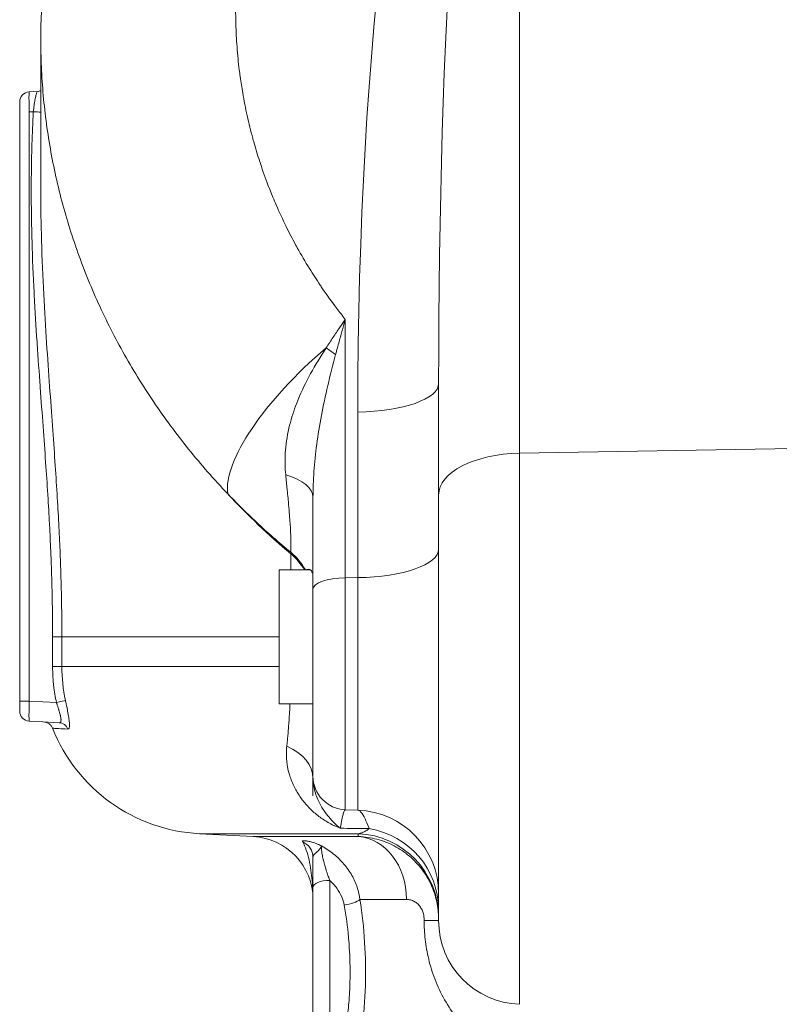
# Model space of a CAD drawing. Units: inches. Extents: x 26 to 176, y 3 to 247.
# Drawn here: x 136 to 138, y 158 to 161 of the extents above; entities that cross this region are included whole.
import ezdxf

# ---------------------------------------------------------------- set-up
doc = ezdxf.new("R2010")
doc.units = ezdxf.units.IN
doc.header["$MEASUREMENT"] = 0
doc.layers.add('G-Check Valves', color=7, linetype='Continuous')

# ---------------------------------------------------------------- blocks, each defined once
blk = doc.blocks.new('GC-025_BLOCK_2D-LEFT')
at = {"linetype": 'Continuous', "lineweight": 0, "extrusion": (-2.22045e-16, 1, -2.22045e-16)}
for p, q in [((-0.8212, 3.3582), (-0.8212, 5.9207)), ((-2.25, 4.5927), (-2.25, 4.1434)), ((-2.2846, 4.4365), (-2.2593, 4.4378)), ((-2.313, 2.6184), (-2.313, 4.3766)), ((-2.2846, 4.3766), (-2.2723, 4.3772)), ((-2.2846, 2.6184), (-2.2846, 4.3766)), ((-1.341, 3.7574), (-1.341, 2.9864)), ((-1.0625, 3.2332), (-1.0625, 3.5664)), ((-1.3038, 2.9868), (-1.3038, 3.4809)), ((0, 3.3725), (-0.8212, 3.3582)), ((-0.8212, 3.3582), (-0.8212, 1.7137)), ((-1.0625, 3.2332), (-1.0625, 1.9635)), ((-1.4375, 3.2266), (-1.4375, 2.9522)), ((-1.5038, 3.058), (-1.5038, 3.0627)), ((-1.5038, 3.01), (-1.5038, 3.058)), ((-1.538, 2.81), (-1.538, 3.01)), ((-1.538, 3.01), (-1.445, 3.01)), ((-1.3038, 2.9868), (-1.341, 2.9864)), ((-1.341, 2.2943), (-1.341, 2.9864)), ((-1.3038, 2.9868), (-1.3038, 2.293)), ((-1.4375, 2.3943), (-1.4375, 2.9522)), ((-2.1872, 2.81), (-2.2147, 2.81)), ((-2.2147, 2.722), (-2.2147, 2.81)), ((-2.1872, 2.722), (-2.1872, 2.81)), ((-2.1872, 2.81), (-1.538, 2.81)), ((-1.538, 2.61), (-1.538, 2.81)), ((-2.1872, 2.722), (-2.2147, 2.722)), ((-2.1872, 2.722), (-1.538, 2.722)), ((-2.2846, 2.6184), (-2.313, 2.6184)), ((-2.2846, 2.6184), (-2.2032, 2.6142)), ((-1.538, 2.61), (-1.4375, 2.61)), ((-2.2846, 2.5585), (-2.2442, 2.5564)), ((-2.2442, 2.5564), (-2.1951, 2.5538)), ((-1.3038, 2.293), (-1.341, 2.2943)), ((-1.7762, 2.2227), (-1.3029, 2.2227)), ((-1.6157, 2.2143), (-1.7762, 2.2227)), ((-1.302, 2.2143), (-1.6157, 2.2143)), ((-1.4375, 1.4651), (-1.4375, 2.0615)), ((-1.3875, 1.4351), (-1.3875, 2.0833)), ((-1.2974, 2.0265), (-1.1584, 2.0265)), ((-1.1059, 1.9635), (-1.1059, 1.967)), ((-1.0625, 1.9635), (-1.1059, 1.9635))]:
    blk.add_line(p, q, dxfattribs=at)
at = {"linetype": 'Continuous', "lineweight": 0, "extrusion": (4.93038e-32, -2.22045e-16, -1)}
for centre, radius, start, end in [((2.283, 4.4065), 0.03, 0, 87), ((1.75, 2.722), 0.5, 273, 338.3292), ((1.3375, 2.3943), 0.1, 272, 0), ((1.6255, 2.0265), 0.188, 93, 180)]:
    blk.add_arc(centre, radius, start, end, dxfattribs=at)
at = {"linetype": 'Continuous', "lineweight": 0}
for centre, radius, start, end in [((-2.283, 2.5885), 0.03, 179.9997, 266.9999), ((-1.3125, 2.0432), 0.25, 0, 88), ((-0.8125, 1.9635), 0.25, 180, 268)]:
    blk.add_arc(centre, radius, start, end, dxfattribs=at)
at = {"linetype": 'Continuous', "lineweight": 0, "extrusion": (4.73779e-32, -2.22045e-16, -1)}
blk.add_ellipse((-0.8038, 3.3939), major_axis=(0.0166, -2.7071), ratio=0.184593, start_param=1.604085, end_param=2.777489, dxfattribs=at)
at = {"linetype": 'Continuous', "lineweight": 0, "extrusion": (4.90149e-32, -2.22045e-16, -1)}
blk.add_ellipse((-0.8125, 3.4793), major_axis=(0.0085, -2.5822), ratio=0.09676, start_param=1.604846, end_param=2.77822, dxfattribs=at)
at = {"linetype": 'Continuous', "lineweight": 0}
for centre, major_axis, ratio, start_param, end_param in [((-2.2738, 4.3772), (-0.03, 0.0016), 0.002863, -2.490694, -1.623074), ((-1.6375, 3.2265), (0.2, 0), 0.417168, 0.005145, 0.935996), ((0, 4.6307), (2.25, 0), 0.939693, -2.421926, -2.302808), ((-1.6375, 2.9229), (-0.2, 0), 0.939702, -2.659621, -2.302914), ((-1.6375, 2.9182), (-0.2, 0), 0.939693, -2.631095, -2.302808), ((-1.3375, 2.9522), (-0.1, 0), 0.34202, -1.53589, 0), ((-2.1967, 2.5239), (0.0016, 0.03), 0.979068, -1.136694, -0.000288), ((-1.6375, 2.3889), (0.2, 0), 0.599751, 0.000019, 0.916224), ((-1.3125, 1.9961), (0.25, 0), 0.982154, 0.000001, 1.399508), ((-1.3125, 1.973), (0.25, 0), 0.999366, 0.000919, 1.532396), ((-1.4875, 2.1526), (0.05, 0), 0.9901, 0.000084, 1.175693), ((-1.3875, 2.0615), (-0.05, 0), 0.437336, -1.570795, 0.000001), ((-1.3443, 2.0265), (0.0513, 0.0083), 0.31615, -1.621641, -0.471126)]:
    blk.add_ellipse(centre, major_axis=major_axis, ratio=ratio, start_param=start_param, end_param=end_param, dxfattribs=at)
at = {"linetype": 'Continuous', "lineweight": 0, "extrusion": (7.39557e-32, -2.22045e-16, -1)}
blk.add_ellipse((-1.2843, 3.5346), major_axis=(-0.3918, -0.3353), ratio=0.347027, start_param=0.219962, end_param=1.577118, dxfattribs=at)
at = {"linetype": 'Continuous', "lineweight": 0, "extrusion": (4.93038e-32, -2.22045e-16, -1)}
for centre, major_axis, ratio, start_param, end_param in [((-1.4348, 3.7174), (-0.1599, 0.1201), 0.071882, -2.041563, -1.855422), ((-1.3125, 3.5664), (0.25, 0), 0.34202, 0, 1.535889), ((-0.8125, 3.2332), (-0.25, 0), 0.5, 0, 1.53589), ((-1.3125, 3.0723), (0.25, 0), 0.34202, 0, 1.53589), ((-1.3099, 2.0265), (0, 0.188), 0.805835, 0.052386, 1.570796)]:
    blk.add_ellipse(centre, major_axis=major_axis, ratio=ratio, start_param=start_param, end_param=end_param, dxfattribs=at)
at = {"linetype": 'Continuous', "lineweight": 0, "extrusion": (6.16298e-32, -2.22045e-16, -1)}
blk.add_ellipse((-1.7074, 2.7188), major_axis=(0.3825, -0.2915), ratio=0.993253, start_param=2.279776, end_param=2.493664, dxfattribs=at)
at = {"linetype": 'Continuous', "lineweight": 0, "extrusion": (1.2326e-32, -2.22045e-16, -1)}
blk.add_ellipse((-2.2048, 2.6142), major_axis=(0.0293, 0.0064), ratio=0.011093, start_param=0.2333, end_param=1.519626, dxfattribs=at)
at = {"linetype": 'Continuous', "lineweight": 0}
for points, knots in [([(-2.25, 4.5927), (-2.25, 4.8153), (-2.2112, 5.0414), (-2.0636, 5.4621), (-1.9542, 5.6623), (-1.7464, 5.9309), (-1.6679, 6.0172), (-1.583, 6.0967)], [0, 0, 0, 0, 0.700137, 0.700137, 1.388885, 1.388885, 1.743861, 1.743861, 1.743861, 1.743861]), ([(-0.9973, 5.9224), (-1.0065, 5.9161), (-1.0155, 5.9096), (-1.0245, 5.9031), (-1.0425, 5.8901), (-1.0602, 5.8768), (-1.0776, 5.8631), (-1.0951, 5.8494), (-1.1122, 5.8353), (-1.129, 5.8209), (-1.1459, 5.8065), (-1.1625, 5.7918), (-1.1787, 5.7767), (-1.1819, 5.7737), (-1.1851, 5.7707), (-1.1883, 5.7677), (-1.2013, 5.7555), (-1.214, 5.743), (-1.2266, 5.7304), (-1.2422, 5.7146), (-1.2575, 5.6985), (-1.2724, 5.6821), (-1.2874, 5.6657), (-1.3021, 5.6489), (-1.3163, 5.6319), (-1.3287, 5.6172), (-1.3407, 5.6022), (-1.3525, 5.5871), (-1.3544, 5.5847), (-1.3562, 5.5823), (-1.358, 5.5799), (-1.3716, 5.5623), (-1.3848, 5.5443), (-1.3975, 5.5262), (-1.4103, 5.5079), (-1.4227, 5.4894), (-1.4347, 5.4707), (-1.4467, 5.4519), (-1.4583, 5.4328), (-1.4694, 5.4136), (-1.4747, 5.4043), (-1.4799, 5.3951), (-1.4851, 5.3858), (-1.4907, 5.3755), (-1.4962, 5.3653), (-1.5016, 5.3549), (-1.5119, 5.3351), (-1.5218, 5.3151), (-1.5312, 5.2948), (-1.5406, 5.2746), (-1.5496, 5.2541), (-1.5581, 5.2334), (-1.5666, 5.2127), (-1.5746, 5.1918), (-1.5822, 5.1708), (-1.5825, 5.1699), (-1.5828, 5.1691), (-1.5832, 5.1682), (-1.5904, 5.1479), (-1.5972, 5.1276), (-1.6035, 5.107), (-1.6102, 5.0856), (-1.6163, 5.064), (-1.6219, 5.0423), (-1.6276, 5.0205), (-1.6327, 4.9986), (-1.6373, 4.9766), (-1.64, 4.964), (-1.6424, 4.9514), (-1.6447, 4.9387), (-1.6465, 4.9292), (-1.6481, 4.9197), (-1.6496, 4.9101), (-1.6533, 4.8878), (-1.6564, 4.8654), (-1.6589, 4.843), (-1.6615, 4.8204), (-1.6636, 4.7978), (-1.6651, 4.7753), (-1.6666, 4.7525), (-1.6676, 4.7298), (-1.668, 4.7073), (-1.6681, 4.7062), (-1.6681, 4.7051), (-1.6681, 4.704), (-1.6685, 4.6821), (-1.6684, 4.6604), (-1.6678, 4.6389), (-1.6671, 4.6158), (-1.6659, 4.5929), (-1.6642, 4.5705), (-1.6625, 4.5472), (-1.6602, 4.5244), (-1.6575, 4.502), (-1.6566, 4.4952), (-1.6558, 4.4885), (-1.6549, 4.4819), (-1.6526, 4.4655), (-1.6501, 4.4494), (-1.6474, 4.4337), (-1.6434, 4.4104), (-1.6389, 4.3877), (-1.634, 4.3656), (-1.6289, 4.3424), (-1.6233, 4.3199), (-1.6173, 4.298), (-1.6164, 4.2945), (-1.6154, 4.2911), (-1.6145, 4.2877), (-1.609, 4.2683), (-1.6033, 4.2494), (-1.5973, 4.2309), (-1.5899, 4.2081), (-1.5821, 4.186), (-1.574, 4.1646), (-1.5685, 4.15), (-1.5628, 4.1357), (-1.557, 4.1218), (-1.5539, 4.1141), (-1.5507, 4.1066), (-1.5474, 4.0992), (-1.5378, 4.0769), (-1.5278, 4.0554), (-1.5176, 4.0347), (-1.5084, 4.016), (-1.499, 3.9979), (-1.4895, 3.9804), (-1.4878, 3.9774), (-1.4862, 3.9745), (-1.4846, 3.9715), (-1.4727, 3.95), (-1.4606, 3.9294), (-1.4484, 3.9096), (-1.4378, 3.8925), (-1.4271, 3.876), (-1.4164, 3.86), (-1.4139, 3.8564), (-1.4115, 3.8528), (-1.4091, 3.8492), (-1.395, 3.8288), (-1.3809, 3.8092), (-1.3668, 3.7905), (-1.3582, 3.7792), (-1.3496, 3.7682), (-1.341, 3.7574)], [0.0000015, 0.0000015, 0.0000015, 0.0000015, 0.0111957, 0.0111957, 0.0111957, 0.0336423, 0.0336423, 0.0336423, 0.0562174, 0.0562174, 0.0562174, 0.0788603, 0.0788603, 0.0788603, 0.0833333, 0.0833333, 0.0833333, 0.1015175, 0.1015175, 0.1015175, 0.1241969, 0.1241969, 0.1241969, 0.1469339, 0.1469339, 0.1469339, 0.1666667, 0.1666667, 0.1666667, 0.1697643, 0.1697643, 0.1697643, 0.1927122, 0.1927122, 0.1927122, 0.2157705, 0.2157705, 0.2157705, 0.2389266, 0.2389266, 0.2389266, 0.25, 0.25, 0.25, 0.262168, 0.262168, 0.262168, 0.2854878, 0.2854878, 0.2854878, 0.3088847, 0.3088847, 0.3088847, 0.3323573, 0.3323573, 0.3323573, 0.3333333, 0.3333333, 0.3333333, 0.3559024, 0.3559024, 0.3559024, 0.3795072, 0.3795072, 0.3795072, 0.4031554, 0.4031554, 0.4031554, 0.4166667, 0.4166667, 0.4166667, 0.4268321, 0.4268321, 0.4268321, 0.4505834, 0.4505834, 0.4505834, 0.4745348, 0.4745348, 0.4745348, 0.4988265, 0.4988265, 0.4988265, 0.5, 0.5, 0.5, 0.5236113, 0.5236113, 0.5236113, 0.5490598, 0.5490598, 0.5490598, 0.5753884, 0.5753884, 0.5753884, 0.5833333, 0.5833333, 0.5833333, 0.602865, 0.602865, 0.602865, 0.6316691, 0.6316691, 0.6316691, 0.6619091, 0.6619091, 0.6619091, 0.6666667, 0.6666667, 0.6666667, 0.6936999, 0.6936999, 0.6936999, 0.7271721, 0.7271721, 0.7271721, 0.75, 0.75, 0.75, 0.7624577, 0.7624577, 0.7624577, 0.799702, 0.799702, 0.799702, 0.8333333, 0.8333333, 0.8333333, 0.8390664, 0.8390664, 0.8390664, 0.8807168, 0.8807168, 0.8807168, 0.9166667, 0.9166667, 0.9166667, 0.9248268, 0.9248268, 0.9248268, 0.9716138, 0.9716138, 0.9716138, 1, 1, 1, 1]), ([(-1.6921, 3.237), (-1.7125, 3.2585), (-1.7324, 3.2804), (-1.7519, 3.3027), (-1.7714, 3.3249), (-1.7903, 3.3475), (-1.8088, 3.3705), (-1.8273, 3.3934), (-1.8453, 3.4167), (-1.8627, 3.4403), (-1.8802, 3.4639), (-1.8971, 3.4879), (-1.9135, 3.5121), (-1.9299, 3.5364), (-1.9457, 3.5609), (-1.961, 3.5857), (-1.9762, 3.6106), (-1.9909, 3.6357), (-2.0051, 3.6611), (-2.0192, 3.6864), (-2.0328, 3.7121), (-2.0457, 3.7379), (-2.0587, 3.7638), (-2.0711, 3.7899), (-2.0829, 3.8163), (-2.0946, 3.8426), (-2.1058, 3.8691), (-2.1164, 3.8959), (-2.127, 3.9226), (-2.1369, 3.9496), (-2.1463, 3.9767), (-2.1556, 4.0038), (-2.1644, 4.0311), (-2.1725, 4.0585), (-2.1806, 4.086), (-2.1881, 4.1136), (-2.1949, 4.1413), (-2.2018, 4.169), (-2.208, 4.1969), (-2.2136, 4.2248), (-2.2191, 4.2528), (-2.2241, 4.2808), (-2.2284, 4.309), (-2.2327, 4.3371), (-2.2364, 4.3653), (-2.2394, 4.3936), (-2.2424, 4.4219), (-2.2448, 4.4502), (-2.2465, 4.4786), (-2.2483, 4.507), (-2.2493, 4.5354), (-2.2498, 4.5638), (-2.2499, 4.5734), (-2.25, 4.5831), (-2.25, 4.5927)], [0, 0, 0, 0, 0.0357143, 0.0357143, 0.0357143, 0.0714286, 0.0714286, 0.0714286, 0.1071429, 0.1071429, 0.1071429, 0.1428571, 0.1428571, 0.1428571, 0.1785714, 0.1785714, 0.1785714, 0.2142857, 0.2142857, 0.2142857, 0.25, 0.25, 0.25, 0.2857143, 0.2857143, 0.2857143, 0.3214286, 0.3214286, 0.3214286, 0.3571429, 0.3571429, 0.3571429, 0.3928571, 0.3928571, 0.3928571, 0.4285714, 0.4285714, 0.4285714, 0.4642857, 0.4642857, 0.4642857, 0.5, 0.5, 0.5, 0.5357143, 0.5357143, 0.5357143, 0.5714286, 0.5714286, 0.5714286, 0.6071429, 0.6071429, 0.6071429, 0.6192756, 0.6192756, 0.6192756, 0.6192756]), ([(-2.2723, 4.3772), (-2.2716, 4.3834), (-2.2708, 4.3896), (-2.27, 4.3956), (-2.2692, 4.4015), (-2.2683, 4.4072), (-2.2674, 4.4124), (-2.2664, 4.4175), (-2.2655, 4.4221), (-2.2645, 4.4259), (-2.2635, 4.4297), (-2.2626, 4.4327), (-2.2617, 4.4347), (-2.2608, 4.4367), (-2.26, 4.4378), (-2.2593, 4.4378)], [0, 0, 0, 0, 0.2, 0.2, 0.2, 0.4, 0.4, 0.4, 0.6, 0.6, 0.6, 0.8, 0.8, 0.8, 1, 1, 1, 1]), ([(-2.313, 4.3766), (-2.313, 4.3798), (-2.313, 4.3829), (-2.313, 4.3859), (-2.313, 4.3863), (-2.313, 4.3867), (-2.313, 4.3871), (-2.313, 4.3896), (-2.313, 4.392), (-2.313, 4.3942), (-2.313, 4.395), (-2.313, 4.3958), (-2.313, 4.3965), (-2.313, 4.3981), (-2.313, 4.3996), (-2.313, 4.4008), (-2.313, 4.4017), (-2.313, 4.4026), (-2.313, 4.4033), (-2.313, 4.404), (-2.313, 4.4046), (-2.313, 4.4051), (-2.313, 4.4057), (-2.313, 4.4062), (-2.313, 4.4064), (-2.313, 4.4065), (-2.313, 4.4065), (-2.313, 4.4065)], [0, 0, 0, 0, 0.2, 0.2, 0.2, 0.226951, 0.226951, 0.226951, 0.4, 0.4, 0.4, 0.462636, 0.462636, 0.462636, 0.6, 0.6, 0.6, 0.698611, 0.698611, 0.698611, 0.8, 0.8, 0.8, 0.93671, 0.93671, 0.93671, 1, 1, 1, 1]), ([(-2.2147, 2.81), (-2.2147, 2.8263), (-2.2148, 2.8434), (-2.215, 2.8611), (-2.215, 2.8627), (-2.215, 2.8644), (-2.215, 2.866), (-2.2152, 2.8841), (-2.2155, 2.9028), (-2.2158, 2.9223), (-2.2159, 2.9238), (-2.2159, 2.9254), (-2.2159, 2.9269), (-2.2163, 2.9468), (-2.2168, 2.9676), (-2.2175, 2.9894), (-2.2175, 2.9907), (-2.2176, 2.9921), (-2.2176, 2.9935), (-2.2183, 3.0156), (-2.2192, 3.0388), (-2.2202, 3.063), (-2.2202, 3.0642), (-2.2203, 3.0654), (-2.2203, 3.0666), (-2.2213, 3.0913), (-2.2226, 3.1171), (-2.224, 3.1442), (-2.224, 3.1451), (-2.2241, 3.1461), (-2.2241, 3.147), (-2.2256, 3.1745), (-2.2272, 3.2034), (-2.2291, 3.2335), (-2.2291, 3.2342), (-2.2292, 3.2348), (-2.2292, 3.2354), (-2.2311, 3.266), (-2.2332, 3.298), (-2.2355, 3.3314), (-2.2355, 3.3316), (-2.2355, 3.3319), (-2.2356, 3.3321), (-2.2379, 3.3659), (-2.2404, 3.4011), (-2.2432, 3.4382), (-2.2432, 3.4384), (-2.2432, 3.4386), (-2.2432, 3.4388), (-2.2459, 3.4757), (-2.2488, 3.5145), (-2.2518, 3.5555), (-2.2518, 3.5563), (-2.2519, 3.557), (-2.2519, 3.5578), (-2.2549, 3.5983), (-2.2579, 3.6409), (-2.2609, 3.6859), (-2.261, 3.6874), (-2.2611, 3.6888), (-2.2612, 3.6902), (-2.2642, 3.7348), (-2.267, 3.7816), (-2.2696, 3.8311), (-2.2697, 3.8333), (-2.2698, 3.8356), (-2.27, 3.8378), (-2.2725, 3.8868), (-2.2747, 3.9384), (-2.2762, 3.9928), (-2.2763, 3.9961), (-2.2764, 3.9993), (-2.2765, 4.0026), (-2.2779, 4.0567), (-2.2787, 4.1137), (-2.2783, 4.174), (-2.2783, 4.1785), (-2.2783, 4.183), (-2.2782, 4.1875), (-2.2777, 4.2475), (-2.2759, 4.3108), (-2.2723, 4.3772)], [0, 0, 0, 0, 0.065364, 0.065364, 0.065364, 0.071429, 0.071429, 0.071429, 0.137703, 0.137703, 0.137703, 0.142857, 0.142857, 0.142857, 0.210057, 0.210057, 0.210057, 0.214286, 0.214286, 0.214286, 0.282407, 0.282407, 0.282407, 0.285714, 0.285714, 0.285714, 0.35476, 0.35476, 0.35476, 0.357143, 0.357143, 0.357143, 0.427111, 0.427111, 0.427111, 0.428571, 0.428571, 0.428571, 0.49946, 0.49946, 0.49946, 0.5, 0.5, 0.5, 0.571429, 0.571429, 0.571429, 0.571812, 0.571812, 0.571812, 0.642857, 0.642857, 0.642857, 0.644163, 0.644163, 0.644163, 0.714286, 0.714286, 0.714286, 0.716513, 0.716513, 0.716513, 0.785714, 0.785714, 0.785714, 0.788866, 0.788866, 0.788866, 0.857143, 0.857143, 0.857143, 0.861218, 0.861218, 0.861218, 0.928571, 0.928571, 0.928571, 0.933558, 0.933558, 0.933558, 1, 1, 1, 1]), ([(-2.1872, 2.81), (-2.1872, 2.828), (-2.1872, 2.8467), (-2.1874, 2.8663), (-2.1876, 2.8858), (-2.1879, 2.9062), (-2.1883, 2.9275), (-2.1887, 2.9488), (-2.1893, 2.971), (-2.19, 2.9944), (-2.1907, 3.0177), (-2.1916, 3.0421), (-2.1926, 3.0678), (-2.1937, 3.0934), (-2.1949, 3.1203), (-2.1964, 3.1485), (-2.1979, 3.1767), (-2.1995, 3.2063), (-2.2014, 3.2372), (-2.2033, 3.2681), (-2.2054, 3.3004), (-2.2077, 3.3342), (-2.21, 3.3679), (-2.2125, 3.4032), (-2.2152, 3.4404), (-2.2179, 3.4775), (-2.2207, 3.5165), (-2.2237, 3.5577), (-2.2267, 3.5988), (-2.2297, 3.6422), (-2.2327, 3.6879), (-2.2357, 3.7337), (-2.2387, 3.7818), (-2.2413, 3.8326), (-2.2439, 3.8835), (-2.2462, 3.937), (-2.2478, 3.9937), (-2.2492, 4.0413), (-2.25, 4.0911), (-2.25, 4.1434)], [0, 0, 0, 0, 0.0714286, 0.0714286, 0.0714286, 0.1428571, 0.1428571, 0.1428571, 0.2142857, 0.2142857, 0.2142857, 0.2857143, 0.2857143, 0.2857143, 0.3571429, 0.3571429, 0.3571429, 0.4285714, 0.4285714, 0.4285714, 0.5, 0.5, 0.5, 0.5714286, 0.5714286, 0.5714286, 0.6428571, 0.6428571, 0.6428571, 0.7142857, 0.7142857, 0.7142857, 0.7857143, 0.7857143, 0.7857143, 0.8571429, 0.8571429, 0.8571429, 0.9170338, 0.9170338, 0.9170338, 0.9170338]), ([(-1.3982, 3.6727), (-1.3911, 3.6837), (-1.3842, 3.6942), (-1.3776, 3.7041), (-1.3709, 3.714), (-1.3645, 3.7234), (-1.3584, 3.7323), (-1.3523, 3.7412), (-1.3465, 3.7495), (-1.341, 3.7574)], [0, 0, 0, 0, 0.333333, 0.333333, 0.333333, 0.666667, 0.666667, 0.666667, 1, 1, 1, 1]), ([(-1.3699, 3.6527), (-1.3664, 3.6661), (-1.3629, 3.6789), (-1.3595, 3.6911), (-1.3562, 3.7033), (-1.3529, 3.715), (-1.3499, 3.726), (-1.3468, 3.7371), (-1.3438, 3.7475), (-1.341, 3.7574)], [0, 0, 0, 0, 0.333333, 0.333333, 0.333333, 0.666667, 0.666667, 0.666667, 1, 1, 1, 1]), ([(-1.5189, 3.2937), (-1.521, 3.314), (-1.5215, 3.3346), (-1.5205, 3.3554), (-1.5203, 3.3593), (-1.52, 3.3632), (-1.5197, 3.3672), (-1.5177, 3.3919), (-1.5135, 3.4168), (-1.5072, 3.442), (-1.5017, 3.4636), (-1.4947, 3.4853), (-1.4861, 3.5073), (-1.4847, 3.5109), (-1.4832, 3.5146), (-1.4817, 3.5183), (-1.4711, 3.544), (-1.4586, 3.5698), (-1.4445, 3.5956), (-1.4303, 3.6214), (-1.4147, 3.6471), (-1.3982, 3.6727)], [0.0000055, 0.0000055, 0.0000055, 0.0000055, 0.1683444, 0.1683444, 0.1683444, 0.2, 0.2, 0.2, 0.4, 0.4, 0.4, 0.5712901, 0.5712901, 0.5712901, 0.6, 0.6, 0.6, 0.8, 0.8, 0.8, 1, 1, 1, 1]), ([(-1.4375, 3.2266), (-1.4375, 3.2516), (-1.4366, 3.2774), (-1.4347, 3.3037), (-1.4328, 3.3301), (-1.43, 3.357), (-1.4263, 3.3848), (-1.4226, 3.4125), (-1.4179, 3.441), (-1.4124, 3.4703), (-1.4068, 3.4996), (-1.4004, 3.5297), (-1.3932, 3.5601), (-1.3861, 3.5906), (-1.3782, 3.6214), (-1.3699, 3.6527)], [0.0000156, 0.0000156, 0.0000156, 0.0000156, 0.2, 0.2, 0.2, 0.4, 0.4, 0.4, 0.6, 0.6, 0.6, 0.8, 0.8, 0.8, 1, 1, 1, 1]), ([(-1.5038, 3.0627), (-1.5036, 3.0662), (-1.5034, 3.0703), (-1.5033, 3.075), (-1.5032, 3.0797), (-1.5032, 3.085), (-1.5033, 3.0909), (-1.5034, 3.0967), (-1.5035, 3.1032), (-1.5038, 3.1101), (-1.504, 3.117), (-1.5044, 3.1244), (-1.5048, 3.1318), (-1.5052, 3.1393), (-1.5056, 3.1468), (-1.5062, 3.155), (-1.5068, 3.1631), (-1.5075, 3.1718), (-1.5083, 3.1815), (-1.5091, 3.1912), (-1.51, 3.2018), (-1.511, 3.2133), (-1.5117, 3.2204), (-1.5124, 3.2278), (-1.5131, 3.2356), (-1.5136, 3.2404), (-1.5141, 3.2454), (-1.5146, 3.2505), (-1.5159, 3.2639), (-1.5173, 3.2783), (-1.5189, 3.2937)], [0, 0, 0, 0, 0.111111, 0.111111, 0.111111, 0.222222, 0.222222, 0.222222, 0.333333, 0.333333, 0.333333, 0.444444, 0.444444, 0.444444, 0.555556, 0.555556, 0.555556, 0.666667, 0.666667, 0.666667, 0.777778, 0.777778, 0.777778, 0.846262, 0.846262, 0.846262, 0.888889, 0.888889, 0.888889, 1, 1, 1, 1]), ([(-1.5038, 3.0627), (-1.5217, 3.0771), (-1.5566, 3.1066), (-1.6072, 3.1526), (-1.6538, 3.1978), (-1.6799, 3.2245), (-1.6921, 3.237)], [0.0000093, 0.0000093, 0.0000093, 0.0000093, 0.25, 0.5, 0.75, 1, 1, 1, 1]), ([(-1.4555, 3.01), (-1.4551, 3.0106), (-1.4546, 3.0111), (-1.4521, 3.0129), (-1.4496, 3.0128), (-1.4448, 3.0102), (-1.4426, 3.0078), (-1.4388, 3.0002), (-1.4375, 2.9946), (-1.4375, 2.9876)], [0.0639417, 0.0639417, 0.0639417, 0.0639417, 0.093627, 0.093627, 0.1989107, 0.1989107, 0.2953587, 0.2953587, 0.4068449, 0.4068449, 0.4068449, 0.4068449]), ([(-2.2032, 2.6142), (-2.205, 2.6224), (-2.2066, 2.6306), (-2.2079, 2.6389), (-2.2085, 2.6425), (-2.2091, 2.6462), (-2.2096, 2.6498), (-2.2113, 2.6618), (-2.2126, 2.6739), (-2.2135, 2.6859), (-2.2135, 2.6869), (-2.2136, 2.6879), (-2.2137, 2.6889), (-2.2144, 2.6999), (-2.2147, 2.7109), (-2.2147, 2.722)], [0.0000256, 0.0000256, 0.0000256, 0.0000256, 0.2321101, 0.2321101, 0.2321101, 0.3333333, 0.3333333, 0.3333333, 0.6666667, 0.6666667, 0.6666667, 0.6938391, 0.6938391, 0.6938391, 1, 1, 1, 1]), ([(-2.313, 2.5885), (-2.313, 2.5885), (-2.313, 2.589), (-2.313, 2.5899), (-2.313, 2.5901), (-2.313, 2.5902), (-2.313, 2.5904), (-2.313, 2.5913), (-2.313, 2.5926), (-2.313, 2.5942), (-2.313, 2.5948), (-2.313, 2.5954), (-2.313, 2.5961), (-2.313, 2.5975), (-2.313, 2.5991), (-2.313, 2.6009), (-2.313, 2.6021), (-2.313, 2.6034), (-2.313, 2.6048), (-2.313, 2.6062), (-2.313, 2.6077), (-2.313, 2.6092), (-2.313, 2.6112), (-2.313, 2.6133), (-2.313, 2.6154), (-2.313, 2.6164), (-2.313, 2.6174), (-2.313, 2.6184)], [0, 0, 0, 0, 0.2, 0.2, 0.2, 0.226951, 0.226951, 0.226951, 0.4, 0.4, 0.4, 0.462636, 0.462636, 0.462636, 0.6, 0.6, 0.6, 0.698611, 0.698611, 0.698611, 0.8, 0.8, 0.8, 0.93671, 0.93671, 0.93671, 1, 1, 1, 1]), ([(-2.1694, 2.5351), (-2.1678, 2.535), (-2.1666, 2.5359), (-2.1657, 2.5377), (-2.1655, 2.5381), (-2.1654, 2.5386), (-2.1652, 2.539), (-2.1646, 2.5412), (-2.1643, 2.5443), (-2.1643, 2.5482), (-2.1643, 2.549), (-2.1644, 2.5498), (-2.1644, 2.5507), (-2.1646, 2.5549), (-2.1651, 2.5599), (-2.1659, 2.5656), (-2.166, 2.5667), (-2.1662, 2.5679), (-2.1664, 2.5692), (-2.1673, 2.5751), (-2.1685, 2.5818), (-2.1698, 2.5888), (-2.1701, 2.5902), (-2.1703, 2.5916), (-2.1706, 2.5931), (-2.172, 2.6003), (-2.1735, 2.6078), (-2.1752, 2.6157), (-2.1756, 2.6172), (-2.1759, 2.6187), (-2.1762, 2.6203)], [0, 0, 0, 0, 0.165, 0.165, 0.165, 0.2, 0.2, 0.2, 0.365524, 0.365524, 0.365524, 0.4, 0.4, 0.4, 0.565969, 0.565969, 0.565969, 0.6, 0.6, 0.6, 0.766073, 0.766073, 0.766073, 0.8, 0.8, 0.8, 0.967849, 0.967849, 0.967849, 1, 1, 1, 1]), ([(-2.1951, 2.5538), (-2.1934, 2.5537), (-2.192, 2.5544), (-2.1911, 2.5556), (-2.1909, 2.5559), (-2.1907, 2.5562), (-2.1906, 2.5565), (-2.1898, 2.5581), (-2.1895, 2.5602), (-2.1896, 2.563), (-2.1896, 2.5635), (-2.1896, 2.5641), (-2.1897, 2.5647), (-2.1899, 2.5677), (-2.1905, 2.5713), (-2.1914, 2.5753), (-2.1916, 2.5761), (-2.1918, 2.577), (-2.192, 2.5778), (-2.193, 2.5821), (-2.1943, 2.5868), (-2.1959, 2.5918), (-2.1962, 2.5928), (-2.1965, 2.5938), (-2.1968, 2.5948), (-2.1984, 2.6), (-2.2002, 2.6054), (-2.2021, 2.6109), (-2.2024, 2.612), (-2.2028, 2.6131), (-2.2032, 2.6142)], [0.0000455, 0.0000455, 0.0000455, 0.0000455, 0.165355, 0.165355, 0.165355, 0.2, 0.2, 0.2, 0.3655304, 0.3655304, 0.3655304, 0.4, 0.4, 0.4, 0.5660724, 0.5660724, 0.5660724, 0.6, 0.6, 0.6, 0.7664122, 0.7664122, 0.7664122, 0.8, 0.8, 0.8, 0.9673233, 0.9673233, 0.9673233, 1, 1, 1, 1]), ([(-1.5157, 2.4841), (-1.5153, 2.4884), (-1.5148, 2.4928), (-1.5144, 2.4971), (-1.5138, 2.5024), (-1.5133, 2.5076), (-1.5128, 2.5128), (-1.5123, 2.5184), (-1.5118, 2.5238), (-1.5114, 2.5292), (-1.5111, 2.533), (-1.5108, 2.5367), (-1.5105, 2.5405), (-1.51, 2.5469), (-1.5095, 2.5533), (-1.5091, 2.5597), (-1.5089, 2.5623), (-1.5087, 2.5649), (-1.5086, 2.5676), (-1.5081, 2.5755), (-1.5076, 2.5837), (-1.5071, 2.5922), (-1.5071, 2.5937), (-1.507, 2.5952), (-1.5069, 2.5966), (-1.5067, 2.601), (-1.5065, 2.6055), (-1.5063, 2.61)], [0, 0, 0, 0, 0.0559659, 0.0559659, 0.0559659, 0.125, 0.125, 0.125, 0.1984635, 0.1984635, 0.1984635, 0.25, 0.25, 0.25, 0.3393261, 0.3393261, 0.3393261, 0.375, 0.375, 0.375, 0.4818433, 0.4818433, 0.4818433, 0.5, 0.5, 0.5, 0.5545289, 0.5545289, 0.5545289, 0.5545289]), ([(-2.2147, 2.5373), (-2.2159, 2.5403), (-2.2176, 2.5432), (-2.2217, 2.5481), (-2.2242, 2.5502), (-2.2296, 2.5535), (-2.2326, 2.5548), (-2.2373, 2.5558), (-2.2389, 2.5561), (-2.2405, 2.5562), (-2.2406, 2.5562), (-2.2408, 2.5562), (-2.2408, 2.5562), (-2.2409, 2.5562), (-2.2409, 2.5562), (-2.2409, 2.5562), (-2.2409, 2.5562), (-2.2409, 2.5562), (-2.2409, 2.5562), (-2.2409, 2.5562), (-2.2409, 2.5562), (-2.241, 2.5562), (-2.241, 2.5562), (-2.241, 2.5562), (-2.241, 2.5562), (-2.241, 2.5562), (-2.241, 2.5562), (-2.241, 2.5562)], [0, 0, 0, 0, 0.00968271, 0.00968271, 0.01923738, 0.01923738, 0.02879663, 0.02879663, 0.03352988, 0.03352988, 0.03382862, 0.03382862, 0.03394065, 0.03394065, 0.03400038, 0.03400038, 0.03403024, 0.03403024, 0.03404518, 0.03404518, 0.03406027, 0.03406027, 0.03411967, 0.03411967, 0.0345977, 0.0345977, 0.03476324, 0.03476324, 0.03476324, 0.03476324]), ([(-2.2147, 2.5373), (-2.2147, 2.5373), (-2.2135, 2.5373), (-2.2112, 2.5372), (-2.2081, 2.537), (-2.203, 2.5368), (-2.1959, 2.5364), (-2.1889, 2.5361), (-2.18, 2.5356), (-2.1694, 2.5351)], [0.5384575, 0.5384575, 0.5384575, 0.5384575, 0.6666667, 0.6666667, 0.6666667, 0.8333333, 0.8333333, 0.8333333, 0.9999906, 0.9999906, 0.9999906, 0.9999906]), ([(-1.3561, 2.2389), (-1.3625, 2.2414), (-1.3687, 2.2441), (-1.3747, 2.247), (-1.3751, 2.2472), (-1.3755, 2.2474), (-1.3759, 2.2476), (-1.3814, 2.2503), (-1.3868, 2.2531), (-1.3921, 2.2562), (-1.3929, 2.2566), (-1.3937, 2.2571), (-1.3945, 2.2575), (-1.3994, 2.2604), (-1.4043, 2.2635), (-1.4093, 2.2669), (-1.4104, 2.2677), (-1.4116, 2.2685), (-1.4127, 2.2693), (-1.4173, 2.2726), (-1.422, 2.276), (-1.4266, 2.2798), (-1.4282, 2.2811), (-1.4298, 2.2824), (-1.4313, 2.2837), (-1.4356, 2.2874), (-1.4399, 2.2912), (-1.4443, 2.2954), (-1.4463, 2.2974), (-1.4482, 2.2994), (-1.4502, 2.3014), (-1.4542, 2.3055), (-1.4581, 2.3098), (-1.462, 2.3145), (-1.4643, 2.3173), (-1.4667, 2.3202), (-1.469, 2.3233), (-1.4725, 2.3278), (-1.4759, 2.3325), (-1.4792, 2.3376), (-1.4819, 2.3416), (-1.4844, 2.3458), (-1.487, 2.3502), (-1.4898, 2.3551), (-1.4925, 2.3602), (-1.4951, 2.3657), (-1.4977, 2.3712), (-1.5002, 2.377), (-1.5026, 2.3831), (-1.5046, 2.3883), (-1.5064, 2.3938), (-1.5081, 2.3995), (-1.5103, 2.4069), (-1.5122, 2.4147), (-1.5136, 2.4229), (-1.5146, 2.4282), (-1.5154, 2.4336), (-1.5159, 2.4392), (-1.5169, 2.4488), (-1.5173, 2.4587), (-1.5169, 2.4689), (-1.5167, 2.4739), (-1.5163, 2.479), (-1.5157, 2.4841)], [0, 0, 0, 0, 0.0909091, 0.0909091, 0.0909091, 0.0970633, 0.0970633, 0.0970633, 0.1818182, 0.1818182, 0.1818182, 0.1941425, 0.1941425, 0.1941425, 0.2727273, 0.2727273, 0.2727273, 0.2911121, 0.2911121, 0.2911121, 0.3636364, 0.3636364, 0.3636364, 0.3881355, 0.3881355, 0.3881355, 0.4545455, 0.4545455, 0.4545455, 0.4851625, 0.4851625, 0.4851625, 0.5454545, 0.5454545, 0.5454545, 0.5821707, 0.5821707, 0.5821707, 0.6363636, 0.6363636, 0.6363636, 0.6792136, 0.6792136, 0.6792136, 0.7272727, 0.7272727, 0.7272727, 0.7761296, 0.7761296, 0.7761296, 0.8181818, 0.8181818, 0.8181818, 0.8732565, 0.8732565, 0.8732565, 0.9090909, 0.9090909, 0.9090909, 0.9703124, 0.9703124, 0.9703124, 0.9999972, 0.9999972, 0.9999972, 0.9999972]), ([(-1.4375, 2.3943), (-1.4375, 2.3943), (-1.4375, 2.3939), (-1.4375, 2.393), (-1.4375, 2.3921), (-1.4375, 2.3908), (-1.4375, 2.3889)], [0, 0, 0, 0, 0.5, 0.5, 0.5, 0.999981, 0.999981, 0.999981, 0.999981]), ([(-1.4375, 2.3355), (-1.4375, 2.3355), (-1.4375, 2.3355), (-1.4375, 2.3355), (-1.4375, 2.3355), (-1.4375, 2.3355), (-1.4375, 2.3356), (-1.4375, 2.3356), (-1.4375, 2.3356), (-1.4375, 2.3357), (-1.4375, 2.3358), (-1.4375, 2.336), (-1.4375, 2.3362), (-1.4375, 2.3369), (-1.4375, 2.3373), (-1.4375, 2.3391), (-1.4375, 2.3403), (-1.4375, 2.3481), (-1.4375, 2.3542), (-1.4375, 2.367), (-1.4375, 2.3733), (-1.4375, 2.3828), (-1.4375, 2.3863), (-1.4375, 2.3889)], [0, 0, 0, 0, 0.0000124, 0.0000124, 0.0000622, 0.0000622, 0.0001618, 0.0001618, 0.0005826, 0.0005826, 0.0017048, 0.0017048, 0.0046973, 0.0046973, 0.0126773, 0.0126773, 0.0339574, 0.0339574, 0.1474634, 0.1474634, 0.298826, 0.298826, 0.4280602, 0.4280602, 0.4280602, 0.4280602]), ([(-1.341, 2.2943), (-1.3412, 2.2943), (-1.3413, 2.2943), (-1.3415, 2.2942), (-1.3422, 2.294), (-1.343, 2.2931), (-1.3438, 2.2915), (-1.3448, 2.2896), (-1.3459, 2.2866), (-1.3472, 2.2822), (-1.3481, 2.279), (-1.3491, 2.275), (-1.3501, 2.2702), (-1.3505, 2.2686), (-1.3508, 2.2669), (-1.3512, 2.2651), (-1.3527, 2.2579), (-1.3543, 2.2492), (-1.3561, 2.2389)], [0.0000021, 0.0000021, 0.0000021, 0.0000021, 0.048377, 0.048377, 0.048377, 0.25, 0.25, 0.25, 0.5, 0.5, 0.5, 0.6879064, 0.6879064, 0.6879064, 0.75, 0.75, 0.75, 1, 1, 1, 1]), ([(-1.2699, 2.2381), (-1.2703, 2.2391), (-1.2707, 2.2401), (-1.271, 2.2411), (-1.2749, 2.2511), (-1.2786, 2.2599), (-1.2822, 2.2674), (-1.2862, 2.2756), (-1.29, 2.2821), (-1.2937, 2.2864), (-1.2948, 2.2878), (-1.2959, 2.2889), (-1.2969, 2.2898), (-1.2993, 2.2919), (-1.3016, 2.293), (-1.3038, 2.293)], [0, 0, 0, 0, 0.0300876, 0.0300876, 0.0300876, 0.3333333, 0.3333333, 0.3333333, 0.6666667, 0.6666667, 0.6666667, 0.7701041, 0.7701041, 0.7701041, 0.9999942, 0.9999942, 0.9999942, 0.9999942]), ([(-1.2699, 2.2381), (-1.2849, 2.2382), (-1.2996, 2.2384), (-1.3139, 2.2385), (-1.3283, 2.2386), (-1.3424, 2.2388), (-1.3561, 2.2389)], [0, 0, 0, 0, 0.5, 0.5, 0.5, 1, 1, 1, 1]), ([(-1.3029, 2.2227), (-1.2985, 2.2233), (-1.2944, 2.2244), (-1.2905, 2.2258), (-1.2866, 2.2272), (-1.2831, 2.229), (-1.2797, 2.231), (-1.2762, 2.2331), (-1.273, 2.2355), (-1.2699, 2.2381)], [0, 0, 0, 0, 0.333333, 0.333333, 0.333333, 0.666667, 0.666667, 0.666667, 1, 1, 1, 1]), ([(-1.302, 2.2143), (-1.3021, 2.2151), (-1.3022, 2.2159), (-1.3023, 2.2168), (-1.3024, 2.2176), (-1.3025, 2.2186), (-1.3026, 2.2195), (-1.3027, 2.2205), (-1.3028, 2.2216), (-1.3029, 2.2227)], [0, 0, 0, 0, 0.333333, 0.333333, 0.333333, 0.666667, 0.666667, 0.666667, 1, 1, 1, 1]), ([(-1.0625, 1.967), (-1.0625, 1.9847), (-1.0663, 2.0203), (-1.0833, 2.0713), (-1.111, 2.1177), (-1.1484, 2.1573), (-1.1941, 2.1881), (-1.2461, 2.2082), (-1.2832, 2.2137), (-1.3019, 2.2143)], [0, 0, 0, 0, 0.1428571, 0.2857143, 0.4285714, 0.5714286, 0.7142857, 0.8571429, 0.9999812, 0.9999812, 0.9999812, 0.9999812]), ([(-1.4682, 2.1983), (-1.4688, 2.1993), (-1.4689, 2.1999), (-1.4686, 2.2004), (-1.4684, 2.201), (-1.4678, 2.2013), (-1.4669, 2.2015), (-1.466, 2.2017), (-1.4649, 2.2018), (-1.4636, 2.2017), (-1.4623, 2.2017), (-1.4609, 2.2016), (-1.4593, 2.2014), (-1.4577, 2.2013), (-1.4561, 2.201), (-1.4544, 2.2007), (-1.4526, 2.2004), (-1.4509, 2.2001), (-1.4491, 2.1997), (-1.4473, 2.1993), (-1.4455, 2.1988), (-1.4437, 2.1984), (-1.4419, 2.1979), (-1.4401, 2.1974), (-1.4384, 2.1969), (-1.4367, 2.1964), (-1.4349, 2.1958), (-1.4333, 2.1953), (-1.4316, 2.1947), (-1.43, 2.1941), (-1.4284, 2.1936), (-1.4269, 2.193), (-1.4254, 2.1924), (-1.424, 2.1918), (-1.4226, 2.1912), (-1.4213, 2.1907), (-1.4201, 2.1901), (-1.4189, 2.1896), (-1.4178, 2.1891), (-1.4168, 2.1887), (-1.4159, 2.1882), (-1.415, 2.1878), (-1.4142, 2.1874), (-1.4134, 2.1869), (-1.4126, 2.1865), (-1.4119, 2.1862)], [0, 0, 0, 0, 0.066667, 0.066667, 0.066667, 0.133333, 0.133333, 0.133333, 0.2, 0.2, 0.2, 0.266667, 0.266667, 0.266667, 0.333333, 0.333333, 0.333333, 0.4, 0.4, 0.4, 0.466667, 0.466667, 0.466667, 0.533333, 0.533333, 0.533333, 0.6, 0.6, 0.6, 0.666667, 0.666667, 0.666667, 0.733333, 0.733333, 0.733333, 0.8, 0.8, 0.8, 0.866667, 0.866667, 0.866667, 0.933333, 0.933333, 0.933333, 1, 1, 1, 1]), ([(-1.4375, 2.0265), (-1.4375, 2.0354), (-1.4377, 2.0446), (-1.4381, 2.054), (-1.4385, 2.0635), (-1.4391, 2.0733), (-1.44, 2.0833), (-1.4409, 2.0932), (-1.4421, 2.1034), (-1.4437, 2.1137), (-1.4452, 2.1239), (-1.447, 2.1342), (-1.4493, 2.1443), (-1.4516, 2.1544), (-1.4542, 2.1642), (-1.4574, 2.1735), (-1.4605, 2.1827), (-1.4641, 2.1913), (-1.4682, 2.1983)], [0, 0, 0, 0, 0.166667, 0.166667, 0.166667, 0.333333, 0.333333, 0.333333, 0.5, 0.5, 0.5, 0.666667, 0.666667, 0.666667, 0.833333, 0.833333, 0.833333, 1, 1, 1, 1]), ([(-1.4375, 2.1526), (-1.4375, 2.1529), (-1.4375, 2.1532), (-1.4375, 2.1534), (-1.4374, 2.1542), (-1.4373, 2.155), (-1.437, 2.1556), (-1.4369, 2.1559), (-1.4368, 2.1562), (-1.4367, 2.1565), (-1.4365, 2.1571), (-1.4362, 2.1577), (-1.4358, 2.1583), (-1.4356, 2.1585), (-1.4354, 2.1588), (-1.4352, 2.1591), (-1.4349, 2.1596), (-1.4345, 2.1601), (-1.4341, 2.1606), (-1.4338, 2.1609), (-1.4335, 2.1612), (-1.4332, 2.1615), (-1.4328, 2.162), (-1.4324, 2.1624), (-1.432, 2.1628), (-1.4316, 2.1631), (-1.4313, 2.1635), (-1.4309, 2.1638), (-1.4305, 2.1642), (-1.4301, 2.1645), (-1.4297, 2.1649), (-1.4293, 2.1653), (-1.4289, 2.1656), (-1.4285, 2.166), (-1.4281, 2.1663), (-1.4278, 2.1667), (-1.4274, 2.167), (-1.4269, 2.1674), (-1.4265, 2.1678), (-1.426, 2.1682), (-1.4257, 2.1684), (-1.4254, 2.1687), (-1.425, 2.169), (-1.4246, 2.1695), (-1.4241, 2.1699), (-1.4236, 2.1703), (-1.4233, 2.1706), (-1.4231, 2.1708), (-1.4228, 2.1711), (-1.4223, 2.1715), (-1.4218, 2.172), (-1.4213, 2.1725), (-1.4211, 2.1727), (-1.4209, 2.1729), (-1.4206, 2.1731), (-1.4201, 2.1736), (-1.4196, 2.1742), (-1.4191, 2.1747), (-1.419, 2.1749), (-1.4188, 2.1751), (-1.4186, 2.1753), (-1.4181, 2.1758), (-1.4176, 2.1764), (-1.4171, 2.177), (-1.417, 2.1771), (-1.4169, 2.1773), (-1.4168, 2.1774), (-1.4163, 2.1781), (-1.4158, 2.1787), (-1.4154, 2.1794), (-1.4153, 2.1795), (-1.4153, 2.1796), (-1.4152, 2.1797), (-1.4148, 2.1804), (-1.4144, 2.1811), (-1.414, 2.1818), (-1.414, 2.1819), (-1.4139, 2.182), (-1.4139, 2.182), (-1.4135, 2.1828), (-1.4132, 2.1835), (-1.4129, 2.1842), (-1.4129, 2.1843), (-1.4128, 2.1844), (-1.4128, 2.1845), (-1.4125, 2.1852), (-1.4123, 2.1858), (-1.4119, 2.1862)], [0, 0, 0, 0, 0.016932, 0.016932, 0.016932, 0.066667, 0.066667, 0.066667, 0.087107, 0.087107, 0.087107, 0.133333, 0.133333, 0.133333, 0.157342, 0.157342, 0.157342, 0.2, 0.2, 0.2, 0.227554, 0.227554, 0.227554, 0.266667, 0.266667, 0.266667, 0.297783, 0.297783, 0.297783, 0.333333, 0.333333, 0.333333, 0.367997, 0.367997, 0.367997, 0.4, 0.4, 0.4, 0.438222, 0.438222, 0.438222, 0.466667, 0.466667, 0.466667, 0.508438, 0.508438, 0.508438, 0.533333, 0.533333, 0.533333, 0.578653, 0.578653, 0.578653, 0.6, 0.6, 0.6, 0.648821, 0.648821, 0.648821, 0.666667, 0.666667, 0.666667, 0.719025, 0.719025, 0.719025, 0.733333, 0.733333, 0.733333, 0.789424, 0.789424, 0.789424, 0.8, 0.8, 0.8, 0.859701, 0.859701, 0.859701, 0.866667, 0.866667, 0.866667, 0.929621, 0.929621, 0.929621, 0.938645, 0.938645, 0.938645, 1, 1, 1, 1]), ([(-1.4119, 2.1862), (-1.412, 2.186), (-1.4121, 2.1857), (-1.4121, 2.1854), (-1.4121, 2.1854), (-1.4122, 2.1853), (-1.4122, 2.1852), (-1.4122, 2.1848), (-1.4123, 2.1844), (-1.4123, 2.1839), (-1.4124, 2.1833), (-1.4124, 2.1827), (-1.4124, 2.182), (-1.4124, 2.1819), (-1.4124, 2.1818), (-1.4124, 2.1817), (-1.4124, 2.1811), (-1.4124, 2.1803), (-1.4123, 2.1795), (-1.4123, 2.1792), (-1.4123, 2.1789), (-1.4123, 2.1786), (-1.4123, 2.1779), (-1.4122, 2.1771), (-1.4121, 2.1763), (-1.4121, 2.1757), (-1.412, 2.1751), (-1.412, 2.1744), (-1.4119, 2.1737), (-1.4118, 2.173), (-1.4117, 2.1722), (-1.4116, 2.1712), (-1.4115, 2.1701), (-1.4113, 2.1689), (-1.4112, 2.1684), (-1.4112, 2.1678), (-1.4111, 2.1672), (-1.4108, 2.1656), (-1.4106, 2.1639), (-1.4103, 2.162), (-1.4102, 2.1617), (-1.4102, 2.1614), (-1.4101, 2.1611), (-1.4097, 2.1588), (-1.4093, 2.1564), (-1.4088, 2.1538), (-1.4082, 2.1512), (-1.4076, 2.1483), (-1.4069, 2.1453), (-1.4068, 2.1447), (-1.4067, 2.1441), (-1.4065, 2.1434), (-1.4059, 2.1409), (-1.4053, 2.1383), (-1.4046, 2.1356), (-1.4042, 2.1343), (-1.4039, 2.1329), (-1.4035, 2.1316), (-1.4029, 2.1293), (-1.4022, 2.127), (-1.4015, 2.1246), (-1.4009, 2.1224), (-1.4002, 2.1202), (-1.3995, 2.1179), (-1.3989, 2.1161), (-1.3983, 2.1142), (-1.3977, 2.1123), (-1.3967, 2.1091), (-1.3956, 2.1059), (-1.3944, 2.1025), (-1.3939, 2.1012), (-1.3935, 2.0999), (-1.393, 2.0986), (-1.3915, 2.0943), (-1.3898, 2.0897), (-1.3881, 2.0849), (-1.3879, 2.0844), (-1.3877, 2.0839), (-1.3875, 2.0833)], [0.0002694, 0.0002694, 0.0002694, 0.0002694, 0.0537254, 0.0537254, 0.0537254, 0.0666667, 0.0666667, 0.0666667, 0.1333333, 0.1333333, 0.1333333, 0.2, 0.2, 0.2, 0.2100865, 0.2100865, 0.2100865, 0.2666667, 0.2666667, 0.2666667, 0.288517, 0.288517, 0.288517, 0.3333333, 0.3333333, 0.3333333, 0.3669008, 0.3669008, 0.3669008, 0.4, 0.4, 0.4, 0.4451767, 0.4451767, 0.4451767, 0.4666667, 0.4666667, 0.4666667, 0.5234961, 0.5234961, 0.5234961, 0.5333333, 0.5333333, 0.5333333, 0.6, 0.6, 0.6, 0.6666667, 0.6666667, 0.6666667, 0.6801399, 0.6801399, 0.6801399, 0.7333333, 0.7333333, 0.7333333, 0.7584315, 0.7584315, 0.7584315, 0.8, 0.8, 0.8, 0.8367999, 0.8367999, 0.8367999, 0.8666667, 0.8666667, 0.8666667, 0.9151311, 0.9151311, 0.9151311, 0.9333333, 0.9333333, 0.9333333, 0.9933979, 0.9933979, 0.9933979, 1, 1, 1, 1]), ([(-1.4119, 2.1862), (-1.3992, 2.1792), (-1.3872, 2.1712), (-1.3759, 2.1621), (-1.3647, 2.153), (-1.3543, 2.1429), (-1.3451, 2.1321), (-1.3358, 2.1214), (-1.3278, 2.1099), (-1.3211, 2.0981), (-1.3145, 2.0864), (-1.3091, 2.0743), (-1.3052, 2.0622), (-1.3013, 2.0502), (-1.2987, 2.0382), (-1.2974, 2.0265)], [0, 0, 0, 0, 0.2, 0.2, 0.2, 0.4, 0.4, 0.4, 0.6, 0.6, 0.6, 0.8, 0.8, 0.8, 0.9999891, 0.9999891, 0.9999891, 0.9999891]), ([(-1.4375, 2.1367), (-1.4375, 2.1366), (-1.4375, 2.131), (-1.4375, 2.1192), (-1.4375, 2.1005), (-1.4375, 2.084), (-1.4375, 2.0737), (-1.4375, 2.0699)], [0.1972272, 0.1972272, 0.1972272, 0.1972272, 0.2, 0.4, 0.6, 0.8, 0.915512, 0.915512, 0.915512, 0.915512]), ([(-1.3875, 2.0833), (-1.3793, 2.0758), (-1.3723, 2.068), (-1.3664, 2.0598), (-1.3605, 2.0517), (-1.3556, 2.0432), (-1.3519, 2.0348), (-1.3482, 2.0264), (-1.3458, 2.0181), (-1.3443, 2.0099)], [0, 0, 0, 0, 0.333333, 0.333333, 0.333333, 0.666667, 0.666667, 0.666667, 1, 1, 1, 1]), ([(-1.2974, 2.0265), (-1.2908, 1.9842), (-1.286, 1.9416), (-1.2833, 1.8986), (-1.2805, 1.8555), (-1.2798, 1.812), (-1.2811, 1.7687), (-1.2823, 1.7255), (-1.2857, 1.6825), (-1.291, 1.6395), (-1.2963, 1.5966), (-1.3035, 1.5537), (-1.3123, 1.5121), (-1.3211, 1.4705), (-1.3314, 1.4301), (-1.3423, 1.3928), (-1.3531, 1.3554), (-1.3644, 1.3211), (-1.375, 1.2909), (-1.3856, 1.2607), (-1.3955, 1.2347), (-1.404, 1.2132), (-1.4125, 1.1917), (-1.4196, 1.1747), (-1.425, 1.162), (-1.4304, 1.1492), (-1.4341, 1.1408), (-1.436, 1.1365)], [0, 0, 0, 0, 0.111111, 0.111111, 0.111111, 0.222222, 0.222222, 0.222222, 0.333333, 0.333333, 0.333333, 0.444444, 0.444444, 0.444444, 0.555556, 0.555556, 0.555556, 0.666667, 0.666667, 0.666667, 0.777778, 0.777778, 0.777778, 0.888889, 0.888889, 0.888889, 1, 1, 1, 1]), ([(-1.3443, 2.0099), (-1.3388, 1.9782), (-1.3344, 1.946), (-1.3315, 1.9135), (-1.3312, 1.9104), (-1.3309, 1.9074), (-1.3307, 1.9043), (-1.3282, 1.8749), (-1.3269, 1.8453), (-1.3268, 1.8157), (-1.3267, 1.8047), (-1.3268, 1.7936), (-1.3271, 1.7826), (-1.3276, 1.761), (-1.3288, 1.7395), (-1.3305, 1.718), (-1.332, 1.6991), (-1.334, 1.6802), (-1.3365, 1.6613), (-1.3383, 1.6477), (-1.3403, 1.6341), (-1.3425, 1.6206), (-1.3469, 1.5939), (-1.3522, 1.5674), (-1.3583, 1.5415), (-1.3595, 1.536), (-1.3608, 1.5305), (-1.3622, 1.5251), (-1.3698, 1.494), (-1.3784, 1.4639), (-1.3875, 1.4351)], [0, 0, 0, 0, 0.166667, 0.166667, 0.166667, 0.182409, 0.182409, 0.182409, 0.333333, 0.333333, 0.333333, 0.389904, 0.389904, 0.389904, 0.5, 0.5, 0.5, 0.596855, 0.596855, 0.596855, 0.666667, 0.666667, 0.666667, 0.804096, 0.804096, 0.804096, 0.833333, 0.833333, 0.833333, 1, 1, 1, 1]), ([(-1.1059, 1.967), (-1.1059, 1.9714), (-1.1063, 1.9757), (-1.1071, 1.98), (-1.1079, 1.9843), (-1.1092, 1.9885), (-1.1108, 1.9925), (-1.1124, 1.9964), (-1.1145, 2.0002), (-1.1168, 2.0037), (-1.1192, 2.0072), (-1.122, 2.0104), (-1.125, 2.0132), (-1.128, 2.016), (-1.1314, 2.0184), (-1.135, 2.0204), (-1.1386, 2.0224), (-1.1424, 2.0239), (-1.1463, 2.025), (-1.1502, 2.026), (-1.1542, 2.0265), (-1.1584, 2.0265)], [0, 0, 0, 0, 0.142857, 0.142857, 0.142857, 0.285714, 0.285714, 0.285714, 0.428571, 0.428571, 0.428571, 0.571429, 0.571429, 0.571429, 0.714286, 0.714286, 0.714286, 0.857143, 0.857143, 0.857143, 1, 1, 1, 1]), ([(-0.732, 1.5258), (-0.7592, 1.5269), (-0.7857, 1.531), (-0.8124, 1.5386), (-0.8391, 1.5462), (-0.8659, 1.5574), (-0.8901, 1.5708), (-0.9143, 1.5843), (-0.936, 1.6), (-0.9552, 1.6168), (-0.9744, 1.6336), (-0.9912, 1.6514), (-1.006, 1.6699), (-1.0208, 1.6885), (-1.0336, 1.7077), (-1.0447, 1.7274), (-1.0559, 1.747), (-1.0653, 1.7671), (-1.0732, 1.7874), (-1.0811, 1.8077), (-1.0874, 1.8282), (-1.0922, 1.8484), (-1.0971, 1.8686), (-1.1005, 1.8885), (-1.1027, 1.9077), (-1.1049, 1.9269), (-1.1059, 1.9455), (-1.1059, 1.9635)], [0, 0, 0, 0, 0.111111, 0.111111, 0.111111, 0.222222, 0.222222, 0.222222, 0.333333, 0.333333, 0.333333, 0.444444, 0.444444, 0.444444, 0.555556, 0.555556, 0.555556, 0.666667, 0.666667, 0.666667, 0.777778, 0.777778, 0.777778, 0.888889, 0.888889, 0.888889, 1, 1, 1, 1])]:
    blk.add_open_spline(points, degree=3, knots=knots, dxfattribs=at)
for points in [[(-2.2593, 4.4378), (-2.2561, 4.438), (-2.2529, 4.4387), (-2.25, 4.4399)], [(-2.2846, 4.3766), (-2.2847, 4.3828), (-2.285, 4.3954), (-2.2852, 4.4124), (-2.2852, 4.4258), (-2.285, 4.4345), (-2.2847, 4.4365), (-2.2846, 4.4365)], [(-2.2846, 2.5585), (-2.2847, 2.5585), (-2.285, 2.5605), (-2.2852, 2.5692), (-2.2852, 2.5826), (-2.285, 2.5996), (-2.2847, 2.6122), (-2.2846, 2.6184)], [(-1.3561, 2.2389), (-1.3591, 2.2413), (-1.365, 2.2463), (-1.3732, 2.254), (-1.3813, 2.2622), (-1.3896, 2.2715), (-1.398, 2.2821), (-1.4067, 2.2943), (-1.4153, 2.3084), (-1.4235, 2.3248), (-1.4307, 2.3437), (-1.436, 2.3653), (-1.4375, 2.3809), (-1.4375, 2.3889)], [(-1.4375, 2.1367), (-1.4375, 2.142), (-1.4375, 2.1474), (-1.4375, 2.1526)], [(-1.4375, 2.0615), (-1.4375, 2.0642), (-1.4375, 2.067), (-1.4375, 2.0699)]]:
    blk.add_open_spline(points, degree=3, dxfattribs=at)

msp = doc.modelspace()

# ---------------------------------------------------------------- block references
at = {"layer": 'G-Check Valves'}
msp.add_blockref('GC-025_BLOCK_2D-LEFT', (138.4737, 156.463), dxfattribs=at)

doc.saveas('drawing.dxf')
